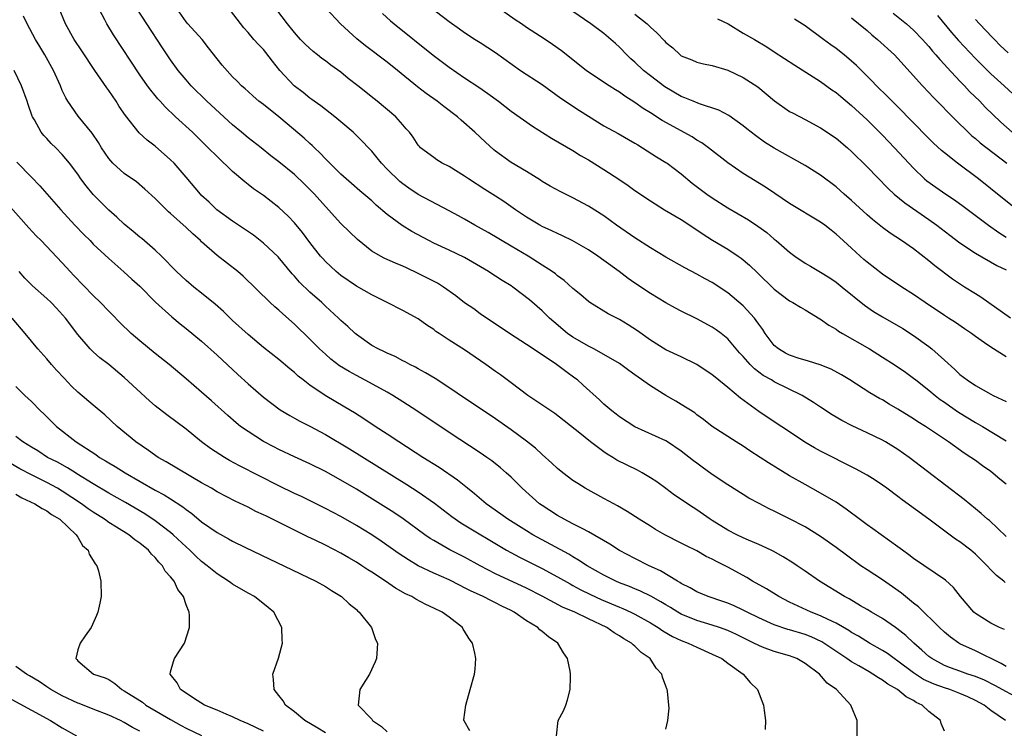
# Model space of a CAD drawing. Units: inches. Extents: x 2634000 to 2635334, y 1440000 to 1443000.
# Drawn here: x 2634329 to 2634457, y 1440660 to 1440752 of the extents above; entities that cross this region are included whole.
import ezdxf

# ---------------------------------------------------------------- set-up
doc = ezdxf.new("R2010")
doc.units = ezdxf.units.IN
doc.header["$MEASUREMENT"] = 0
doc.layers.add('LD26341440_2ft', color=17, linetype='Continuous')

msp = doc.modelspace()

# ---------------------------------------------------------------- linework, layer by layer
at = {"layer": 'LD26341440_2ft'}
for points, elevation in [([(2634381, 1440754.41), (2634385, 1440751.3), (2634386.35, 1440750.35), (2634387, 1440749.88), (2634388.36, 1440749), (2634389, 1440748.61), (2634391, 1440747.31), (2634394.22, 1440745), (2634397, 1440743.16), (2634399.42, 1440741.42), (2634401.82, 1440739.82), (2634403, 1440739.07), (2634405, 1440737.85), (2634406.84, 1440736.84), (2634409, 1440735.59), (2634409.36, 1440735.36), (2634410, 1440735), (2634411.81, 1440733.81), (2634413, 1440733.11), (2634413.16, 1440733), (2634415, 1440731.61), (2634416.42, 1440730.42), (2634418.29, 1440729), (2634419, 1440728.51), (2634421, 1440727.23), (2634423.67, 1440725.67), (2634424.88, 1440724.88), (2634426.03, 1440724.03), (2634427, 1440723.2), (2634427.26, 1440723), (2634429, 1440721.52), (2634429.69, 1440721), (2634431, 1440720.1), (2634431.68, 1440719.68), (2634433, 1440718.91), (2634434.18, 1440718.18), (2634435, 1440717.62), (2634435.79, 1440717), (2634438.67, 1440714.67), (2634439.85, 1440713.85), (2634441, 1440713.14), (2634443.63, 1440711.63), (2634445, 1440710.76), (2634447, 1440709.32), (2634447.39, 1440709), (2634449, 1440707.56), (2634450.34, 1440706.34), (2634451, 1440705.7), (2634451.93, 1440705), (2634453, 1440704.27), (2634455, 1440703.16), (2634455.32, 1440703), (2634457, 1440702.22)], 10396), ([(2634456.9, 1440661), (2634455, 1440662.28), (2634454.13, 1440663), (2634453, 1440663.6), (2634452.04, 1440664.04), (2634451, 1440664.48), (2634449.69, 1440665), (2634449, 1440665.22), (2634447.69, 1440665.69), (2634446.31, 1440666.31), (2634445, 1440667.15), (2634443, 1440668.67), (2634442.51, 1440669), (2634441.64, 1440669.64), (2634441, 1440670.05), (2634439.33, 1440671), (2634437.89, 1440671.89), (2634437, 1440672.39), (2634436.63, 1440672.63), (2634435, 1440673.56), (2634433.96, 1440674.04), (2634433, 1440674.52), (2634431.77, 1440675), (2634429, 1440676.3), (2634427.6, 1440677), (2634425.99, 1440677.99), (2634424.2, 1440679), (2634423.46, 1440679.46), (2634421, 1440680.83), (2634419.54, 1440681.54), (2634419, 1440681.85), (2634418.21, 1440682.21), (2634417, 1440682.9), (2634415.59, 1440683.59), (2634415, 1440683.91), (2634412.85, 1440685), (2634411.68, 1440685.68), (2634411, 1440686.09), (2634409.55, 1440687), (2634408.02, 1440688.02), (2634406.75, 1440688.75), (2634406.28, 1440689), (2634405, 1440689.7), (2634402.58, 1440691), (2634401.61, 1440691.6), (2634401, 1440692.01), (2634399.7, 1440693), (2634399, 1440693.56), (2634398.26, 1440694.26), (2634397, 1440695.38), (2634396.17, 1440696.17), (2634395, 1440697.11), (2634393, 1440698.55), (2634391, 1440699.96), (2634389, 1440701.33), (2634386.48, 1440703), (2634385.61, 1440703.61), (2634383.19, 1440705.19), (2634381.94, 1440705.94), (2634381, 1440706.43), (2634380.64, 1440706.64), (2634379.9, 1440707), (2634379.32, 1440707.32), (2634379, 1440707.48), (2634378.01, 1440708.01), (2634377, 1440708.44), (2634376.63, 1440708.63), (2634375.83, 1440709), (2634375, 1440709.47), (2634373, 1440710.86), (2634372.83, 1440711), (2634371.9, 1440711.9), (2634371, 1440712.7), (2634370.7, 1440713), (2634369, 1440714.54), (2634368.52, 1440715), (2634367, 1440716.35), (2634365.65, 1440717.65), (2634365, 1440718.4), (2634364.71, 1440718.71), (2634362.9, 1440720.9), (2634361, 1440722.68), (2634359.69, 1440723.69), (2634357, 1440725.53), (2634354.99, 1440727), (2634353.97, 1440727.97), (2634353, 1440728.85), (2634352.86, 1440729), (2634351, 1440731.2), (2634349.46, 1440733), (2634349, 1440733.46), (2634347, 1440735.2), (2634345.98, 1440735.98), (2634344.94, 1440736.94), (2634343.15, 1440739.15), (2634342.35, 1440740.35), (2634341.95, 1440741), (2634341, 1440742.4), (2634340.74, 1440742.74), (2634339.2, 1440745), (2634337.53, 1440747.53), (2634336.55, 1440749), (2634335.42, 1440751), (2634334.61, 1440753)], 10380), ([(2634459, 1440663.64), (2634455.53, 1440665.53), (2634454.19, 1440666.19), (2634453, 1440666.68), (2634452.01, 1440667), (2634451, 1440667.36), (2634449.79, 1440667.79), (2634449, 1440668.11), (2634447.36, 1440669), (2634447, 1440669.27), (2634446.1, 1440670.1), (2634445.05, 1440671), (2634444, 1440672), (2634442.87, 1440672.87), (2634442.67, 1440673), (2634441, 1440674.17), (2634439.57, 1440675), (2634439, 1440675.36), (2634438.17, 1440675.83), (2634436.71, 1440676.71), (2634436.1, 1440677), (2634432.87, 1440679), (2634431, 1440680.31), (2634429.99, 1440681), (2634429.39, 1440681.39), (2634428.15, 1440682.15), (2634426.87, 1440682.87), (2634426.6, 1440683), (2634425, 1440683.76), (2634423.69, 1440684.31), (2634423, 1440684.62), (2634422.19, 1440685), (2634421, 1440685.6), (2634419, 1440686.83), (2634418.73, 1440687), (2634417, 1440688.21), (2634416.51, 1440688.51), (2634414.12, 1440690.12), (2634413, 1440690.96), (2634411.82, 1440691.82), (2634411, 1440692.37), (2634409.93, 1440693), (2634409.33, 1440693.33), (2634407.98, 1440693.98), (2634406.65, 1440694.65), (2634406.14, 1440695), (2634405.42, 1440695.42), (2634405, 1440695.72), (2634403.28, 1440697), (2634401.89, 1440698.11), (2634398.65, 1440700.65), (2634395.17, 1440703), (2634393, 1440704.64), (2634391.64, 1440705.64), (2634391, 1440706.09), (2634389.74, 1440707), (2634387, 1440708.91), (2634385, 1440710.16), (2634383.69, 1440711), (2634383.27, 1440711.27), (2634383, 1440711.5), (2634382.09, 1440712.09), (2634381, 1440712.89), (2634379, 1440713.97), (2634376.99, 1440715), (2634375, 1440715.99), (2634373, 1440717.12), (2634371, 1440718.51), (2634370.4, 1440719), (2634369, 1440720.32), (2634368.67, 1440720.67), (2634368.38, 1440721), (2634367, 1440722.77), (2634366.05, 1440724.05), (2634365, 1440725.32), (2634364.18, 1440726.18), (2634363, 1440727.28), (2634361, 1440728.81), (2634359.71, 1440729.71), (2634359, 1440730.27), (2634358.58, 1440730.58), (2634357, 1440731.93), (2634355, 1440733.85), (2634353.87, 1440735), (2634352.42, 1440736.42), (2634351.82, 1440737), (2634349.65, 1440739), (2634348.29, 1440740.29), (2634347.65, 1440741), (2634347.33, 1440741.33), (2634347, 1440741.74), (2634346.42, 1440742.42), (2634346, 1440743), (2634345, 1440744.44), (2634341.61, 1440749.61), (2634340.75, 1440751), (2634340.49, 1440751.51), (2634339.45, 1440753.45)], 10382), ([(2634457, 1440667.96), (2634456.35, 1440668.35), (2634453, 1440670.01), (2634451, 1440670.92), (2634450.86, 1440671), (2634449.77, 1440671.77), (2634449, 1440672.4), (2634448.35, 1440673), (2634445.67, 1440675.67), (2634445, 1440676.18), (2634443.44, 1440677.44), (2634442.28, 1440678.28), (2634441, 1440679.16), (2634439, 1440680.46), (2634438.21, 1440681), (2634436.34, 1440682.34), (2634435, 1440683.35), (2634433, 1440684.77), (2634431, 1440686.01), (2634429, 1440687.05), (2634427, 1440688.05), (2634426.36, 1440688.36), (2634425.04, 1440689.04), (2634423.74, 1440689.74), (2634423, 1440690.19), (2634421, 1440691.45), (2634419, 1440692.8), (2634417.71, 1440693.71), (2634417, 1440694.23), (2634416.56, 1440694.56), (2634415, 1440695.81), (2634413.2, 1440697), (2634413, 1440697.12), (2634409, 1440698.95), (2634407, 1440700.24), (2634406.58, 1440700.58), (2634406.03, 1440701), (2634405, 1440701.85), (2634404.42, 1440702.42), (2634402.32, 1440704.32), (2634401.57, 1440705), (2634401.25, 1440705.25), (2634400.08, 1440706.08), (2634398.86, 1440707), (2634397, 1440708.23), (2634395, 1440709.59), (2634392.78, 1440711), (2634389, 1440713.56), (2634388.17, 1440714.17), (2634387, 1440714.97), (2634385.86, 1440715.87), (2634384.28, 1440717), (2634383.49, 1440717.49), (2634381, 1440718.77), (2634379.47, 1440719.47), (2634379, 1440719.7), (2634378.08, 1440720.08), (2634376.7, 1440720.7), (2634376.11, 1440721), (2634375, 1440721.63), (2634373.14, 1440723.14), (2634372.12, 1440724.12), (2634371, 1440725.22), (2634369, 1440727.39), (2634367.6, 1440729), (2634367.31, 1440729.31), (2634366.31, 1440730.31), (2634365, 1440731.55), (2634363, 1440733.18), (2634361.97, 1440733.97), (2634360.68, 1440735), (2634359, 1440736.3), (2634358.18, 1440737), (2634357, 1440737.97), (2634353.68, 1440741), (2634351.65, 1440743), (2634351, 1440743.76), (2634349.99, 1440745), (2634349, 1440746.37), (2634347.93, 1440747.93), (2634345.91, 1440751), (2634344.62, 1440753)], 10384), ([(2634456.75, 1440672.75), (2634456.14, 1440673), (2634455, 1440673.56), (2634453, 1440674.83), (2634452.8, 1440675), (2634451.09, 1440677), (2634450.18, 1440678.18), (2634449.12, 1440679.12), (2634445, 1440681.95), (2634444.41, 1440682.41), (2634443.57, 1440683), (2634443, 1440683.43), (2634439.75, 1440685.75), (2634439, 1440686.28), (2634437.46, 1440687.46), (2634437, 1440687.78), (2634436.32, 1440688.32), (2634435, 1440689.19), (2634433, 1440690.38), (2634431, 1440691.47), (2634429, 1440692.59), (2634427.5, 1440693.5), (2634426.27, 1440694.27), (2634425.17, 1440695), (2634423.84, 1440695.84), (2634423, 1440696.43), (2634422.08, 1440697), (2634419, 1440698.98), (2634417.87, 1440699.87), (2634417, 1440700.51), (2634416.73, 1440700.73), (2634415, 1440701.84), (2634414.27, 1440702.27), (2634412.98, 1440702.98), (2634411, 1440704.22), (2634409, 1440705.67), (2634408.21, 1440706.21), (2634407, 1440707.12), (2634405, 1440708.28), (2634403.7, 1440709), (2634403, 1440709.35), (2634401, 1440710.52), (2634400.31, 1440711), (2634398.51, 1440712.51), (2634397.96, 1440713), (2634397, 1440713.92), (2634395.36, 1440715.36), (2634393.23, 1440717), (2634393, 1440717.16), (2634391.86, 1440717.86), (2634391, 1440718.41), (2634390.63, 1440718.63), (2634390.06, 1440719), (2634387, 1440720.82), (2634385, 1440721.76), (2634383, 1440722.68), (2634382.36, 1440723), (2634380.18, 1440724.18), (2634378.94, 1440724.94), (2634377, 1440726.39), (2634375.58, 1440727.58), (2634375, 1440728.13), (2634373.44, 1440729.44), (2634372.39, 1440730.39), (2634371, 1440731.6), (2634369, 1440733.58), (2634368.32, 1440734.32), (2634367.59, 1440735), (2634367.3, 1440735.3), (2634367, 1440735.55), (2634366.25, 1440736.25), (2634364.07, 1440738.07), (2634363, 1440738.99), (2634361, 1440740.57), (2634360.42, 1440741), (2634359.66, 1440741.66), (2634359, 1440742.25), (2634358.62, 1440742.62), (2634358.17, 1440743), (2634357.6, 1440743.6), (2634357, 1440744.17), (2634355.67, 1440745.67), (2634355, 1440746.47), (2634353.91, 1440747.91), (2634353.06, 1440749), (2634351.22, 1440751), (2634351, 1440751.26), (2634349.79, 1440753)], 10386), ([(2634457, 1440684.78), (2634454.82, 1440686.82), (2634454.58, 1440687), (2634453.75, 1440687.75), (2634451.56, 1440689.56), (2634444.44, 1440695), (2634443, 1440696), (2634441.39, 1440697), (2634441, 1440697.23), (2634439, 1440698.18), (2634437.07, 1440699.07), (2634435.76, 1440699.76), (2634434.51, 1440700.51), (2634433, 1440701.47), (2634432.1, 1440702.1), (2634430.61, 1440703), (2634427, 1440704.77), (2634426.64, 1440705), (2634425.59, 1440705.59), (2634424.44, 1440706.44), (2634423.89, 1440707), (2634423, 1440708.01), (2634422.52, 1440708.52), (2634422.09, 1440709), (2634421, 1440710.29), (2634420.13, 1440711), (2634419.49, 1440711.49), (2634419, 1440711.82), (2634417, 1440712.9), (2634415, 1440713.88), (2634414.26, 1440714.26), (2634413, 1440714.96), (2634411, 1440716.16), (2634409, 1440717.49), (2634408.12, 1440718.12), (2634406.98, 1440719), (2634405, 1440720.45), (2634404.22, 1440721), (2634403, 1440721.79), (2634400.89, 1440723), (2634399.63, 1440723.63), (2634399, 1440723.9), (2634398.26, 1440724.26), (2634397, 1440724.84), (2634396.71, 1440725), (2634395, 1440726.05), (2634393.57, 1440727), (2634392.05, 1440728.05), (2634391, 1440728.73), (2634389.6, 1440729.6), (2634387.48, 1440731), (2634387, 1440731.33), (2634385, 1440732.56), (2634384.1, 1440733), (2634383.42, 1440733.42), (2634383, 1440733.75), (2634381.3, 1440735), (2634381.15, 1440735.15), (2634381, 1440735.35), (2634380.35, 1440736.35), (2634379.89, 1440737), (2634379.45, 1440737.45), (2634379, 1440737.96), (2634378.1, 1440739), (2634375.69, 1440741), (2634375.3, 1440741.3), (2634373.2, 1440743), (2634371.96, 1440743.96), (2634371, 1440744.75), (2634369.69, 1440745.69), (2634369, 1440746.23), (2634368.54, 1440746.54), (2634367.97, 1440747), (2634367.42, 1440747.42), (2634366.38, 1440748.38), (2634365.8, 1440749), (2634365, 1440749.87), (2634364.12, 1440751), (2634361.91, 1440753.91)], 10390), ([(2634457, 1440691.54), (2634456.17, 1440692.17), (2634455, 1440693.15), (2634453.91, 1440693.91), (2634453, 1440694.58), (2634452.4, 1440695), (2634451.54, 1440695.54), (2634449.51, 1440697), (2634446.54, 1440699), (2634445.58, 1440699.58), (2634445, 1440699.97), (2634443, 1440701.22), (2634441.87, 1440701.87), (2634441, 1440702.41), (2634440.61, 1440702.61), (2634439.35, 1440703.35), (2634436.79, 1440705), (2634435.68, 1440705.68), (2634434.38, 1440706.38), (2634432.96, 1440706.96), (2634431.43, 1440707.43), (2634431, 1440707.54), (2634430.23, 1440707.77), (2634429, 1440708.18), (2634428.47, 1440708.47), (2634427.55, 1440709), (2634427, 1440709.46), (2634425.85, 1440711), (2634425.52, 1440711.52), (2634425, 1440712.21), (2634424.69, 1440712.69), (2634424.44, 1440713), (2634423, 1440714.56), (2634421, 1440716.27), (2634419, 1440717.59), (2634418.08, 1440718.08), (2634417, 1440718.68), (2634415.47, 1440719.47), (2634413, 1440720.86), (2634411, 1440722.05), (2634409, 1440723.35), (2634406.64, 1440725), (2634405, 1440726.2), (2634403, 1440727.47), (2634401, 1440728.53), (2634399.34, 1440729.34), (2634398.05, 1440730.05), (2634397, 1440730.66), (2634396.8, 1440730.8), (2634395, 1440731.91), (2634393, 1440733.08), (2634391, 1440734.55), (2634390.75, 1440734.75), (2634389.7, 1440735.7), (2634388.33, 1440737), (2634386.55, 1440738.55), (2634386.06, 1440739), (2634384.32, 1440740.32), (2634383.46, 1440741), (2634382.03, 1440742.03), (2634380.89, 1440742.89), (2634378.32, 1440745), (2634377, 1440746.05), (2634374.17, 1440748.17), (2634373.06, 1440749.06), (2634370.97, 1440751), (2634369.08, 1440753)], 10392), ([(2634457, 1440707.99), (2634455, 1440709.23), (2634454.19, 1440709.81), (2634453, 1440710.62), (2634452.49, 1440711), (2634451.59, 1440711.59), (2634450.42, 1440712.42), (2634449.53, 1440713), (2634449, 1440713.32), (2634446.52, 1440715), (2634445, 1440716.06), (2634443.51, 1440717), (2634441, 1440718.67), (2634439, 1440720.22), (2634438.58, 1440720.58), (2634438.1, 1440721), (2634437, 1440722.03), (2634435.43, 1440723.43), (2634435, 1440723.85), (2634434.35, 1440724.35), (2634433.55, 1440725), (2634433, 1440725.4), (2634429, 1440727.81), (2634427.1, 1440729.1), (2634425.89, 1440729.89), (2634423, 1440731.66), (2634421.03, 1440733.03), (2634418.51, 1440735), (2634417.63, 1440735.63), (2634417, 1440735.99), (2634416.39, 1440736.39), (2634412.54, 1440738.54), (2634411, 1440739.51), (2634410.08, 1440740.08), (2634409, 1440740.85), (2634407.68, 1440741.68), (2634407, 1440742.18), (2634406.48, 1440742.48), (2634405.68, 1440743), (2634403, 1440744.78), (2634402.7, 1440745), (2634399.51, 1440747.51), (2634398.36, 1440748.36), (2634397.41, 1440749), (2634395, 1440750.53), (2634394.33, 1440751), (2634393.53, 1440751.53), (2634391.46, 1440753)], 10398), ([(2634449, 1440659.61), (2634448.6, 1440660.6), (2634448.5, 1440661), (2634447, 1440662.18), (2634446.14, 1440663), (2634445.34, 1440663.34), (2634445, 1440663.57), (2634444.04, 1440664.04), (2634442.93, 1440665), (2634441.69, 1440665.69), (2634441, 1440666.22), (2634440.5, 1440666.5), (2634439.76, 1440667), (2634439.27, 1440667.27), (2634437.95, 1440668.05), (2634437, 1440668.59), (2634436.41, 1440669), (2634433.42, 1440671), (2634433.16, 1440671.16), (2634431.79, 1440671.79), (2634431, 1440672.1), (2634429, 1440672.72), (2634428.77, 1440672.77), (2634427, 1440673.38), (2634425, 1440674.28), (2634423.52, 1440675), (2634423, 1440675.27), (2634421.82, 1440675.82), (2634421, 1440676.16), (2634420.38, 1440676.38), (2634418.49, 1440677), (2634417, 1440677.63), (2634416.14, 1440678.14), (2634415, 1440678.69), (2634414.82, 1440678.82), (2634414.49, 1440679), (2634412.33, 1440680.33), (2634410.85, 1440681), (2634409, 1440681.93), (2634407, 1440682.97), (2634405.77, 1440683.77), (2634403, 1440685.38), (2634402.25, 1440685.75), (2634401, 1440686.43), (2634399.88, 1440687), (2634399, 1440687.49), (2634397, 1440688.78), (2634396.69, 1440689), (2634394.42, 1440691), (2634393, 1440692.43), (2634392.38, 1440693), (2634391.64, 1440693.64), (2634390.53, 1440694.53), (2634389.87, 1440695), (2634389, 1440695.59), (2634385, 1440698.21), (2634380.81, 1440701), (2634379, 1440702.19), (2634377.73, 1440703), (2634377, 1440703.42), (2634374.69, 1440704.69), (2634373, 1440705.57), (2634372.07, 1440706.07), (2634370.83, 1440706.83), (2634369.7, 1440707.7), (2634369, 1440708.31), (2634368.26, 1440709), (2634367, 1440710.26), (2634365, 1440712.22), (2634363.52, 1440713.52), (2634363, 1440714.02), (2634362.46, 1440714.46), (2634361.86, 1440715), (2634358.39, 1440718.39), (2634357.67, 1440719), (2634355, 1440721.09), (2634353, 1440722.84), (2634352.84, 1440723), (2634351.86, 1440723.86), (2634351, 1440724.7), (2634349, 1440726.52), (2634348.74, 1440726.74), (2634348.45, 1440727), (2634347, 1440728.45), (2634345.67, 1440729.67), (2634344.58, 1440730.58), (2634343, 1440731.69), (2634341.55, 1440733), (2634341, 1440733.63), (2634340.08, 1440735), (2634339.67, 1440735.67), (2634338.87, 1440736.87), (2634337.06, 1440739.06), (2634335.71, 1440741), (2634335.44, 1440741.44), (2634335, 1440742.4), (2634334.76, 1440743), (2634333.87, 1440745), (2634332.74, 1440747), (2634332.08, 1440748.08), (2634331.54, 1440749), (2634330.44, 1440751), (2634329.99, 1440751.99)], 10378), ([(2634456.84, 1440678.84), (2634456.69, 1440679), (2634455.72, 1440679.72), (2634455, 1440680.47), (2634454.52, 1440681), (2634453, 1440682.51), (2634452.41, 1440683), (2634451, 1440684.07), (2634450.42, 1440684.42), (2634447, 1440687.01), (2634443.53, 1440689.53), (2634443, 1440689.94), (2634441.56, 1440691), (2634441, 1440691.4), (2634440.04, 1440692.04), (2634439, 1440692.68), (2634437.51, 1440693.51), (2634433, 1440695.81), (2634432.23, 1440696.23), (2634430.98, 1440696.98), (2634429, 1440698.29), (2634427, 1440699.57), (2634425, 1440700.91), (2634422.64, 1440702.64), (2634421, 1440704.04), (2634419.37, 1440705.37), (2634419, 1440705.68), (2634417, 1440706.99), (2634415, 1440707.97), (2634413, 1440708.91), (2634411, 1440710.16), (2634409.35, 1440711.35), (2634408.13, 1440712.13), (2634407, 1440712.8), (2634405.53, 1440713.53), (2634403.17, 1440715), (2634403, 1440715.12), (2634402, 1440716), (2634401, 1440716.81), (2634399.85, 1440717.85), (2634399, 1440718.47), (2634398.72, 1440718.72), (2634398.31, 1440719), (2634397, 1440719.85), (2634395.19, 1440721), (2634393, 1440722.27), (2634390.03, 1440724.03), (2634388.3, 1440725), (2634387, 1440725.76), (2634386.19, 1440726.19), (2634385, 1440726.87), (2634381, 1440728.98), (2634379.79, 1440729.79), (2634379, 1440730.33), (2634378.63, 1440730.63), (2634377, 1440732.24), (2634376.26, 1440733), (2634375.71, 1440733.71), (2634375, 1440734.56), (2634374.56, 1440735), (2634373.81, 1440735.81), (2634372.57, 1440737), (2634371, 1440738.35), (2634370.23, 1440739), (2634368.41, 1440740.41), (2634367.56, 1440741), (2634367.24, 1440741.24), (2634367, 1440741.4), (2634366.12, 1440742.12), (2634364.96, 1440743), (2634363.13, 1440745), (2634362.18, 1440746.18), (2634361.32, 1440747.32), (2634361, 1440747.71), (2634360.35, 1440748.35), (2634359.77, 1440749), (2634359, 1440749.91), (2634358.48, 1440750.48), (2634356.72, 1440752.72)], 10388), ([(2634376.36, 1440752.36), (2634377.41, 1440751.41), (2634377.9, 1440751), (2634382.95, 1440746.95), (2634385, 1440745.4), (2634387, 1440744.03), (2634388.84, 1440742.84), (2634390.01, 1440742.01), (2634391.36, 1440741), (2634393, 1440739.73), (2634395.77, 1440737.77), (2634398.23, 1440736.23), (2634401, 1440734.63), (2634401.99, 1440733.99), (2634403, 1440733.42), (2634405, 1440732.2), (2634406.93, 1440730.93), (2634408.12, 1440730.12), (2634409, 1440729.48), (2634411, 1440728.13), (2634412.84, 1440727), (2634415, 1440725.71), (2634417, 1440724.41), (2634417.83, 1440723.83), (2634419.05, 1440723.05), (2634421, 1440721.88), (2634422.33, 1440721), (2634422.73, 1440720.73), (2634423.83, 1440719.83), (2634424.85, 1440718.85), (2634427, 1440716.74), (2634429, 1440715.23), (2634429.43, 1440715), (2634430.4, 1440714.4), (2634431, 1440714.06), (2634432.91, 1440712.91), (2634433, 1440712.87), (2634434.06, 1440712.06), (2634435, 1440711.54), (2634435.31, 1440711.31), (2634435.82, 1440711), (2634439.3, 1440709), (2634441, 1440707.96), (2634442.5, 1440707), (2634443.99, 1440705.99), (2634445, 1440705.25), (2634445.3, 1440705), (2634447, 1440703.69), (2634447.8, 1440703), (2634448.47, 1440702.47), (2634449, 1440702.12), (2634449.65, 1440701.65), (2634450.83, 1440700.83), (2634453, 1440699.52), (2634453.34, 1440699.34), (2634453.92, 1440699), (2634457, 1440697.12)], 10394), ([(2634457.54, 1440713), (2634453.71, 1440715.71), (2634453, 1440716.12), (2634451.58, 1440717), (2634450.03, 1440718.03), (2634447.76, 1440719.76), (2634447, 1440720.41), (2634445, 1440721.93), (2634443.46, 1440723), (2634441.97, 1440723.97), (2634441, 1440724.69), (2634439.71, 1440725.71), (2634439, 1440726.33), (2634437, 1440728.18), (2634436.04, 1440729), (2634435, 1440729.93), (2634433, 1440731.44), (2634431, 1440732.69), (2634427, 1440734.94), (2634425.74, 1440735.74), (2634424.57, 1440736.57), (2634423.45, 1440737.45), (2634423, 1440737.84), (2634421.16, 1440739.16), (2634419.85, 1440739.85), (2634417.33, 1440740.67), (2634416.53, 1440741), (2634415.47, 1440741.47), (2634415, 1440741.63), (2634412.87, 1440742.87), (2634411, 1440744.3), (2634410.12, 1440745), (2634409, 1440746.05), (2634408.49, 1440746.49), (2634407.96, 1440747), (2634407, 1440748.01), (2634406.48, 1440748.48), (2634405.89, 1440749), (2634405, 1440749.74), (2634403.32, 1440751), (2634401, 1440752.62)], 10400), ([(2634409, 1440752.27), (2634410.59, 1440751), (2634411, 1440750.57), (2634411.83, 1440749.83), (2634412.82, 1440748.82), (2634413, 1440748.61), (2634413.89, 1440747.89), (2634414.83, 1440747), (2634415, 1440746.88), (2634416.35, 1440746.35), (2634417, 1440746.07), (2634417.86, 1440745.86), (2634419, 1440745.63), (2634421, 1440745.02), (2634423, 1440744.09), (2634424.89, 1440742.89), (2634425.98, 1440741.98), (2634427.05, 1440741.05), (2634429, 1440739.7), (2634429.45, 1440739.45), (2634431, 1440738.64), (2634433, 1440737.56), (2634435, 1440736.23), (2634436.47, 1440735), (2634437, 1440734.53), (2634439, 1440732.54), (2634441.72, 1440729.72), (2634442.5, 1440729), (2634443.87, 1440727.87), (2634447, 1440725.74), (2634448.04, 1440725), (2634449.69, 1440723.69), (2634451, 1440722.7), (2634453, 1440721.36), (2634455.77, 1440719.77), (2634457, 1440719.22)], 10402), ([(2634419.66, 1440751.66), (2634421.04, 1440751), (2634423, 1440749.82), (2634424.45, 1440749), (2634426.03, 1440748.03), (2634427, 1440747.38), (2634429.66, 1440745.66), (2634433, 1440743.56), (2634434.47, 1440742.47), (2634435, 1440742.12), (2634435.6, 1440741.6), (2634437, 1440740.44), (2634439, 1440738.62), (2634441, 1440736.62), (2634442.54, 1440735), (2634445, 1440732.35), (2634446.43, 1440731), (2634446.74, 1440730.74), (2634447.89, 1440729.89), (2634449.2, 1440729), (2634450.29, 1440728.29), (2634451.44, 1440727.44), (2634454.7, 1440725), (2634456.05, 1440724.05), (2634457, 1440723.46)], 10404), ([(2634458.39, 1440727), (2634456.5, 1440728.5), (2634453.41, 1440731), (2634450.68, 1440733), (2634449, 1440734.34), (2634448.64, 1440734.64), (2634447.61, 1440735.61), (2634444.25, 1440739), (2634443.64, 1440739.64), (2634442.25, 1440741), (2634441.64, 1440741.64), (2634440.23, 1440743), (2634439.64, 1440743.64), (2634437.63, 1440745.63), (2634437, 1440746.2), (2634436.05, 1440747), (2634435, 1440747.81), (2634434.31, 1440748.31), (2634433.39, 1440749), (2634431, 1440750.76), (2634429.62, 1440751.63)], 10406), ([(2634437, 1440751.77), (2634439, 1440750.16), (2634439.61, 1440749.61), (2634440.37, 1440749), (2634442.54, 1440747), (2634443, 1440746.52), (2634446.19, 1440743), (2634447, 1440742.14), (2634447.54, 1440741.54), (2634450.5, 1440738.5), (2634452.06, 1440737), (2634452.56, 1440736.56), (2634453, 1440736.2), (2634453.64, 1440735.64), (2634457.07, 1440733)], 10408), ([(2634442.37, 1440752.37), (2634444.08, 1440751), (2634445, 1440750.2), (2634446.17, 1440749), (2634446.55, 1440748.55), (2634447, 1440748.06), (2634447.47, 1440747.47), (2634447.9, 1440747), (2634448.39, 1440746.39), (2634449, 1440745.77), (2634449.36, 1440745.36), (2634451, 1440743.61), (2634451.59, 1440743), (2634452.26, 1440742.26), (2634453.56, 1440741), (2634454.26, 1440740.26), (2634456.3, 1440738.3), (2634457.76, 1440737)], 10410), ([(2634448.09, 1440752.09), (2634449.91, 1440749.91), (2634450.84, 1440748.84), (2634453, 1440746.51), (2634455, 1440744.56), (2634456.72, 1440743), (2634459, 1440740.88)], 10412), ([(2634457.26, 1440747.26), (2634456.22, 1440748.22), (2634455.47, 1440749), (2634455.23, 1440749.23), (2634453.54, 1440751), (2634453, 1440751.59)], 10414), ([(2634437.74, 1440659), (2634437.73, 1440661), (2634436.89, 1440663), (2634435.05, 1440665), (2634433.84, 1440665.84), (2634432.87, 1440667), (2634431, 1440668.38), (2634429.92, 1440669), (2634429, 1440669.35), (2634427, 1440669.91), (2634425.51, 1440670.49), (2634425, 1440670.67), (2634424.38, 1440671), (2634422.11, 1440672.11), (2634421, 1440672.62), (2634419.94, 1440673), (2634419, 1440673.32), (2634417, 1440673.92), (2634415, 1440674.74), (2634414.54, 1440675), (2634413.59, 1440675.59), (2634413, 1440675.93), (2634412.34, 1440676.34), (2634411.06, 1440677.06), (2634409.72, 1440677.72), (2634409, 1440678.01), (2634408.31, 1440678.31), (2634407, 1440678.8), (2634406.54, 1440679), (2634405, 1440679.77), (2634402.81, 1440681), (2634401.73, 1440681.73), (2634401, 1440682.14), (2634400.47, 1440682.47), (2634395.82, 1440685), (2634395, 1440685.49), (2634392.59, 1440687), (2634391.67, 1440687.67), (2634389.77, 1440689), (2634388.27, 1440690.27), (2634387.35, 1440691), (2634386.07, 1440692.07), (2634383.69, 1440693.69), (2634381.61, 1440695), (2634378.51, 1440697), (2634377, 1440698), (2634375.45, 1440699), (2634373.98, 1440699.98), (2634372.75, 1440700.75), (2634371.5, 1440701.5), (2634368.96, 1440703), (2634367, 1440704.32), (2634366.12, 1440705), (2634365.5, 1440705.5), (2634365, 1440705.97), (2634364.42, 1440706.42), (2634363, 1440707.64), (2634361, 1440709.21), (2634359, 1440710.87), (2634357, 1440712.7), (2634355.83, 1440713.83), (2634354.77, 1440714.77), (2634353, 1440716.22), (2634352.02, 1440717), (2634351, 1440717.85), (2634349.76, 1440719), (2634347.82, 1440721), (2634347, 1440721.77), (2634345.26, 1440723.26), (2634345, 1440723.45), (2634344.17, 1440724.17), (2634343, 1440725.12), (2634342.03, 1440726.03), (2634341, 1440726.92), (2634338.97, 1440728.97), (2634338.07, 1440730.07), (2634337.38, 1440731), (2634337, 1440731.57), (2634335.93, 1440733), (2634335, 1440734.14), (2634334.15, 1440735), (2634333.56, 1440735.56), (2634333, 1440736.2), (2634332.6, 1440736.6), (2634332.29, 1440737), (2634331.4, 1440738.6), (2634331.15, 1440739), (2634331.1, 1440739.1), (2634330.59, 1440740.59), (2634330.47, 1440741), (2634329.74, 1440743), (2634328.8, 1440745)], 10376), ([(2634329.13, 1440733.13), (2634331, 1440731.18), (2634332.08, 1440730.08), (2634334.79, 1440727), (2634336.62, 1440725), (2634337.79, 1440723.79), (2634338.59, 1440723), (2634339, 1440722.56), (2634341, 1440720.67), (2634342.97, 1440718.97), (2634344, 1440718), (2634345, 1440717.1), (2634347.05, 1440715.05), (2634349.15, 1440713.15), (2634350.24, 1440712.24), (2634351, 1440711.65), (2634353, 1440710), (2634355, 1440708.2), (2634357.69, 1440705.69), (2634359, 1440704.51), (2634361, 1440702.79), (2634363.14, 1440701.14), (2634364.39, 1440700.39), (2634365, 1440700.06), (2634365.68, 1440699.68), (2634367, 1440699.04), (2634369, 1440697.97), (2634372.11, 1440696.11), (2634379.51, 1440691.51), (2634381, 1440690.56), (2634383.1, 1440689.1), (2634385.34, 1440687.34), (2634386.52, 1440686.52), (2634392.41, 1440683), (2634394.09, 1440682.09), (2634397, 1440680.65), (2634399, 1440679.58), (2634400.64, 1440678.64), (2634401, 1440678.46), (2634401.94, 1440677.94), (2634403.28, 1440677.28), (2634404.64, 1440676.64), (2634407, 1440675.63), (2634407.45, 1440675.45), (2634408.46, 1440675), (2634409, 1440674.73), (2634411, 1440673.62), (2634412.01, 1440673), (2634412.59, 1440672.59), (2634413.86, 1440671.86), (2634415, 1440671.33), (2634415.89, 1440671), (2634417, 1440670.47), (2634419, 1440669.59), (2634420.22, 1440669), (2634421, 1440668.4), (2634422.99, 1440667), (2634423.91, 1440665.91), (2634424.83, 1440665), (2634425.6, 1440663), (2634425.71, 1440662.29), (2634425.88, 1440661), (2634425.84, 1440659.84)], 10374), ([(2634413, 1440659.89), (2634413.25, 1440661), (2634413.41, 1440662.59), (2634413.4, 1440663), (2634413.21, 1440664.79), (2634413.16, 1440665), (2634413.11, 1440665.11), (2634413, 1440665.45), (2634412.58, 1440666.58), (2634412.49, 1440667), (2634411.75, 1440667.75), (2634410.96, 1440669), (2634409.79, 1440669.79), (2634409, 1440670.61), (2634408.77, 1440670.77), (2634408.57, 1440671), (2634407.56, 1440671.56), (2634407, 1440671.94), (2634406.31, 1440672.31), (2634405.36, 1440673), (2634403, 1440674.12), (2634401.24, 1440675), (2634399.66, 1440675.66), (2634397, 1440677.07), (2634395, 1440678.09), (2634391, 1440679.95), (2634388.99, 1440681), (2634387, 1440682.11), (2634385.07, 1440683.07), (2634383, 1440684.24), (2634382.53, 1440684.53), (2634381.86, 1440685), (2634379.06, 1440687.06), (2634377.86, 1440687.86), (2634373, 1440690.87), (2634371, 1440692.07), (2634369, 1440693.17), (2634367, 1440694.15), (2634365, 1440695.05), (2634363, 1440696), (2634362.34, 1440696.34), (2634361, 1440697.04), (2634359, 1440698.32), (2634358.05, 1440699), (2634357.47, 1440699.47), (2634356.39, 1440700.39), (2634354.29, 1440702.29), (2634353, 1440703.43), (2634351, 1440705.14), (2634348.8, 1440707), (2634347, 1440708.4), (2634345, 1440710.04), (2634343.92, 1440711), (2634342.43, 1440712.43), (2634341.45, 1440713.45), (2634341, 1440713.87), (2634339.93, 1440715), (2634339, 1440715.89), (2634336.49, 1440718.49), (2634336, 1440719), (2634335, 1440720.13), (2634332.26, 1440723), (2634331.63, 1440723.63), (2634330.66, 1440724.66), (2634325.95, 1440729.95)], 10372), ([(2634398.86, 1440659), (2634399.07, 1440661), (2634399.77, 1440662.23), (2634400.06, 1440663), (2634400.31, 1440663.69), (2634400.62, 1440665), (2634400.66, 1440666.66), (2634400.69, 1440667), (2634400.64, 1440667.36), (2634400.28, 1440669), (2634399.76, 1440669.76), (2634399.02, 1440671), (2634397.83, 1440671.83), (2634397, 1440672.52), (2634396.73, 1440672.73), (2634396.45, 1440673), (2634395, 1440673.88), (2634393.41, 1440675), (2634393, 1440675.22), (2634391.79, 1440675.79), (2634391, 1440676.2), (2634390.45, 1440676.45), (2634389.39, 1440677), (2634387.76, 1440677.76), (2634387, 1440678.16), (2634386.43, 1440678.43), (2634385, 1440679.17), (2634383, 1440680.05), (2634381, 1440681), (2634379.74, 1440681.74), (2634378.54, 1440682.54), (2634376.19, 1440684.19), (2634375, 1440684.97), (2634373, 1440686.2), (2634371, 1440687.35), (2634369, 1440688.41), (2634365.91, 1440689.92), (2634365, 1440690.34), (2634363, 1440691.33), (2634357.91, 1440693.91), (2634356.61, 1440694.61), (2634355.95, 1440695), (2634354.15, 1440696.15), (2634353, 1440697), (2634351, 1440698.62), (2634348.5, 1440700.5), (2634347, 1440701.67), (2634346.29, 1440702.29), (2634343, 1440705.32), (2634341, 1440706.98), (2634339.86, 1440707.86), (2634339, 1440708.63), (2634338.62, 1440709), (2634337, 1440710.89), (2634335.4, 1440713), (2634334.26, 1440714.26), (2634333.55, 1440715), (2634333, 1440715.51), (2634331.16, 1440717.16), (2634330.17, 1440718.17), (2634329.41, 1440719)], 10370), ([(2634387.67, 1440659.67), (2634386.94, 1440660.94), (2634386.9, 1440661), (2634386.9, 1440661.1), (2634387.13, 1440663), (2634387.73, 1440665), (2634388.27, 1440667), (2634388.36, 1440667.65), (2634388.43, 1440669), (2634388.31, 1440669.69), (2634388, 1440671), (2634387.57, 1440671.57), (2634387, 1440672.55), (2634386.82, 1440672.82), (2634386.72, 1440673), (2634385, 1440674.33), (2634384.1, 1440675), (2634383, 1440675.53), (2634381.98, 1440675.98), (2634380.67, 1440676.67), (2634380.16, 1440677), (2634379.36, 1440677.36), (2634378.08, 1440678.08), (2634376.76, 1440679), (2634375, 1440680.15), (2634374.48, 1440680.48), (2634373.72, 1440681), (2634373, 1440681.46), (2634372.02, 1440682.02), (2634371, 1440682.62), (2634369, 1440683.66), (2634367.7, 1440684.3), (2634366.75, 1440684.75), (2634362.18, 1440687), (2634361.38, 1440687.38), (2634361, 1440687.57), (2634360.02, 1440688.02), (2634359, 1440688.55), (2634357.35, 1440689.35), (2634355, 1440690.56), (2634354.27, 1440691), (2634353, 1440691.72), (2634348.43, 1440694.43), (2634347.41, 1440695), (2634346.13, 1440695.87), (2634344.51, 1440697), (2634342.11, 1440699), (2634340.48, 1440700.48), (2634339, 1440701.72), (2634337, 1440703.44), (2634336.21, 1440704.21), (2634335.23, 1440705.23), (2634334.27, 1440706.27), (2634333.62, 1440707), (2634333, 1440707.74), (2634331.85, 1440709), (2634330.21, 1440711), (2634328.53, 1440713)], 10368), ([(2634329, 1440704.14), (2634330.14, 1440703), (2634331, 1440702.2), (2634332.2, 1440701), (2634332.62, 1440700.62), (2634334.26, 1440699), (2634336.8, 1440697), (2634339.35, 1440695.35), (2634339.82, 1440695), (2634340.57, 1440694.57), (2634341, 1440694.29), (2634341.82, 1440693.82), (2634343.11, 1440693), (2634347, 1440690.77), (2634348.16, 1440690.16), (2634349, 1440689.62), (2634350.59, 1440688.59), (2634351, 1440688.24), (2634351.73, 1440687.73), (2634353, 1440686.66), (2634355, 1440685.28), (2634356.47, 1440684.47), (2634357, 1440684.16), (2634358.66, 1440683.34), (2634367.76, 1440679), (2634369, 1440678.3), (2634369.79, 1440677.79), (2634371.09, 1440677), (2634372.06, 1440676.06), (2634373, 1440675.32), (2634373.16, 1440675.16), (2634373.36, 1440675), (2634374.95, 1440673), (2634375.48, 1440671.48), (2634375.72, 1440671), (2634375.71, 1440670.29), (2634375.59, 1440669), (2634375.44, 1440668.56), (2634374.71, 1440667), (2634374.17, 1440666.17), (2634373.46, 1440665), (2634373.22, 1440663), (2634375, 1440661.16), (2634375.1, 1440661), (2634376.24, 1440660.24), (2634377, 1440659.55)], 10366), ([(2634369, 1440659.41), (2634368.03, 1440660.03), (2634366.34, 1440661), (2634365, 1440662.14), (2634363.84, 1440663), (2634363.56, 1440663.56), (2634363, 1440664.25), (2634362.36, 1440665), (2634362.31, 1440666.31), (2634362.19, 1440667), (2634362.93, 1440669.07), (2634363.46, 1440671), (2634363.43, 1440671.43), (2634363.38, 1440673), (2634362.33, 1440675), (2634361.6, 1440675.6), (2634359.85, 1440677), (2634359, 1440677.47), (2634357, 1440678.63), (2634356.78, 1440678.78), (2634356.48, 1440679), (2634355, 1440679.94), (2634353.72, 1440681), (2634353, 1440681.56), (2634352.25, 1440682.25), (2634351.48, 1440683), (2634351, 1440683.43), (2634349.34, 1440685), (2634349, 1440685.29), (2634347, 1440686.81), (2634345.68, 1440687.68), (2634343.15, 1440689.15), (2634341, 1440690.38), (2634339, 1440691.58), (2634336.89, 1440692.89), (2634336.69, 1440693), (2634335.66, 1440693.66), (2634334.36, 1440694.36), (2634333.08, 1440695), (2634331.82, 1440695.82), (2634331, 1440696.31), (2634329.92, 1440697), (2634329, 1440697.7)], 10364), ([(2634361, 1440659.64), (2634359, 1440660.59), (2634357.99, 1440661), (2634357, 1440661.48), (2634356.18, 1440661.82), (2634355, 1440662.33), (2634353.36, 1440663), (2634352.43, 1440663.57), (2634350.26, 1440665), (2634349.86, 1440665.86), (2634348.94, 1440667), (2634349, 1440667.27), (2634349.37, 1440668.63), (2634349.51, 1440669), (2634350.78, 1440671), (2634351.46, 1440673), (2634351.45, 1440674.55), (2634351.38, 1440675), (2634351, 1440675.94), (2634350.66, 1440677), (2634349.91, 1440677.91), (2634349.46, 1440679), (2634349, 1440679.56), (2634348.31, 1440680.31), (2634347.94, 1440681), (2634347.46, 1440681.46), (2634347, 1440682.04), (2634346.51, 1440682.51), (2634346.13, 1440683), (2634345, 1440683.93), (2634344.36, 1440684.36), (2634343.58, 1440685), (2634342.02, 1440685.98), (2634341, 1440686.6), (2634340.44, 1440687), (2634339, 1440687.91), (2634338.36, 1440688.36), (2634337.5, 1440689), (2634335, 1440690.65), (2634334.38, 1440691), (2634333, 1440691.74), (2634331, 1440692.72), (2634329.53, 1440693.53), (2634328.26, 1440694.26)], 10362), ([(2634329, 1440690.24), (2634329.77, 1440689.77), (2634331.43, 1440689), (2634332.38, 1440688.38), (2634333, 1440688.07), (2634333.62, 1440687.62), (2634334.69, 1440687), (2634336.8, 1440685), (2634336.86, 1440684.86), (2634337, 1440684.69), (2634337.63, 1440683.63), (2634338.34, 1440683), (2634338.49, 1440682.49), (2634339, 1440681.69), (2634339.23, 1440681.23), (2634339.45, 1440681), (2634339.67, 1440680.33), (2634340, 1440679), (2634340.02, 1440677), (2634339.85, 1440676.15), (2634339.61, 1440675), (2634339.44, 1440674.56), (2634338.71, 1440673), (2634337.95, 1440671.95), (2634337.3, 1440671), (2634337, 1440670.12), (2634336.75, 1440669), (2634336.88, 1440668.88), (2634337, 1440668.7), (2634339.05, 1440667), (2634340.53, 1440666.53), (2634341, 1440666.28), (2634341.79, 1440665.79), (2634342.69, 1440665), (2634343, 1440664.84), (2634345, 1440663.57), (2634345.35, 1440663.35), (2634345.81, 1440663), (2634349, 1440661.11), (2634350.35, 1440660.35), (2634351, 1440660.01), (2634353, 1440659.08)], 10360), ([(2634345, 1440659.61), (2634344.08, 1440660.08), (2634343, 1440660.76), (2634342.52, 1440661), (2634341, 1440661.67), (2634339, 1440662.45), (2634337.19, 1440663.19), (2634337, 1440663.25), (2634335, 1440664.18), (2634333.53, 1440665), (2634333, 1440665.37), (2634332.01, 1440666.02), (2634330.78, 1440666.78), (2634330.38, 1440667), (2634329, 1440667.99)], 10358), ([(2634327.99, 1440663.99), (2634331, 1440662.34), (2634333.49, 1440661), (2634335, 1440660.07), (2634336.84, 1440659)], 10356)]:
    msp.add_lwpolyline(points, dxfattribs=dict(at, elevation=elevation))

doc.saveas('drawing.dxf')
